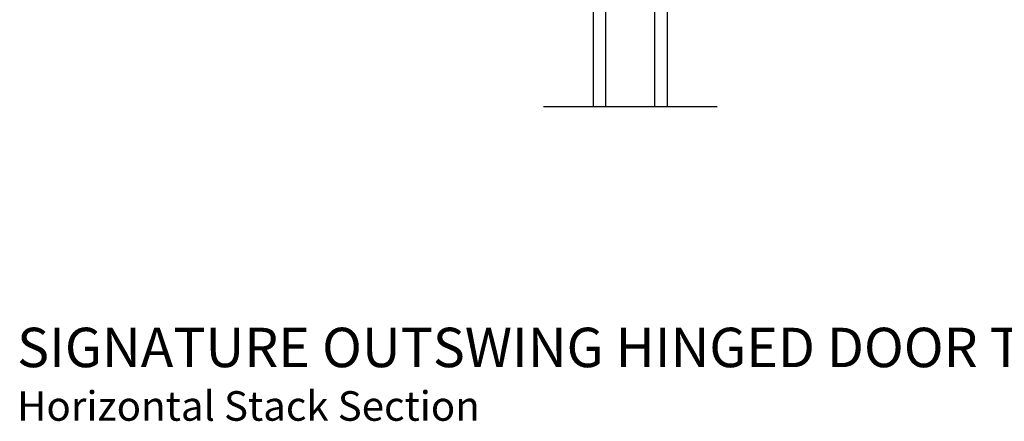
# Model space of a CAD drawing. Extents: x 68 to 136, y 0 to 44.
# Drawn here: x 120.3 to 130.3, y 23 to 27.1 of the extents above; entities that cross this region are included whole.
import ezdxf

# ---------------------------------------------------------------- set-up
doc = ezdxf.new("R2010")
doc.units = 0
doc.header["$LTSCALE"] = 4
doc.header["$MEASUREMENT"] = 0
doc.layers.get('0').update_dxf_attribs({"linetype": 'CONTINUOUS'})
doc.styles.add('ARIAL', font='arial.ttf')

# ---------------------------------------------------------------- blocks, each defined once
blk = doc.blocks.new('WARM_EDGE_SPACER')
h = blk.add_hatch(color=256)
h.paths.add_polyline_path([(-0.375, 0), (-0.089, 0), (-0.089, 0.5), (-0.375, 0.5)])
h.paths.add_polyline_path([(-0.297, 0.484), (-0.101, 0.484), (-0.101, 0.016), (-0.297, 0.016)], flags=16)
blk.add_lwpolyline([(-0.089, 0.5), (-0.089, 0), (-0.375, 0), (-0.375, 0.5), (-0.089, 0.5), (-0.375, 0.5)])
blk.add_lwpolyline([(-0.101, 0.016), (-0.297, 0.016), (-0.297, 0.484), (-0.101, 0.484)], close=True)
blk = doc.blocks.new('A$C4EFB20CF')
for p, q in [((0, 1.473), (0, 0)), ((0.125, 1.473), (0.125, 0)), ((0.625, 1.473), (0.625, 0)), ((0.75, 0), (0.75, 1.473)), ((0, 0), (0.125, 0)), ((0.625, 0), (0.75, 0))]:
    blk.add_line(p, q)
at = {"xscale": -1, "rotation": 90}
blk.add_blockref('WARM_EDGE_SPACER', (0.625, 0), dxfattribs=at)

msp = doc.modelspace()

# ---------------------------------------------------------------- linework, layer by layer
msp.add_line((125.61251, 26.22351), (127.37617, 26.22351))

# ---------------------------------------------------------------- block references
at = {"xscale": -1, "rotation": 180}
msp.add_blockref('A$C4EFB20CF', (126.11934, 27.69634), dxfattribs=at)

# ---------------------------------------------------------------- texts
at = {"style": 'ARIAL'}
for s, height, p in [('%%USIGNATURE OUTSWING HINGED DOOR TRANSOM (830)', 0.4, (120.26482, 23.57708)), ('Horizontal Stack Section', 0.3, (120.26442, 23.03303))]:
    msp.add_text(s, height=height, dxfattribs=at).set_placement(p)

doc.saveas('drawing.dxf')
